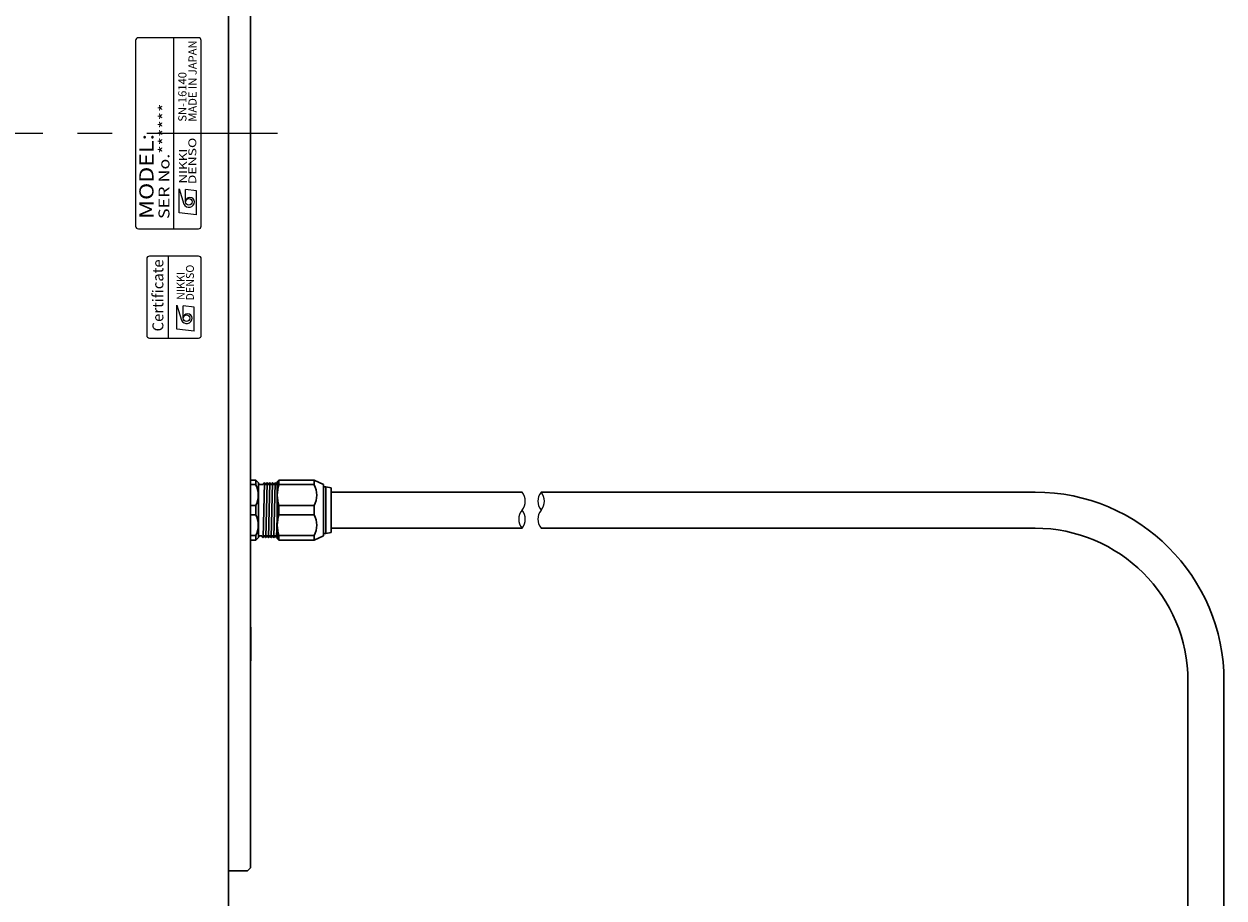
# Model space of a CAD drawing. Extents: x 6679 to 8221, y -3926 to -3170.
# Drawn here: x 7544 to 7763, y -3635 to -3475 of the extents above; entities that cross this region are included whole.
import ezdxf
from ezdxf.enums import TextEntityAlignment as Align

# ---------------------------------------------------------------- set-up
doc = ezdxf.new("R2010")
doc.units = 0
doc.header["$MEASUREMENT"] = 0
doc.linetypes.add('CENTER', pattern=[50.8, 31.75, -6.35, 6.35, -6.35])
for name, color, linetype, lineweight in [('CENTER', 7, 'CENTER', 13), ('実線', 7, 'CONTINUOUS', 30), ('文字', 7, 'CONTINUOUS', 20), ('細線', 7, 'CONTINUOUS', 9)]:
    doc.layers.add(name, color=color, linetype=linetype, lineweight=lineweight)
doc.styles.add('MSｺﾞｼｯｸN', font='txt')
doc.styles.add('TIMESNR', font='times.ttf')

msp = doc.modelspace()

# ---------------------------------------------------------------- linework, layer by layer
at = {"layer": 'CENTER'}
msp.add_line((7312.23, -3495.34), (7590.18, -3495.34), dxfattribs=at)
at = {"layer": '実線'}
for p, q in [((7581.18, -3360.34), (7581.18, -3630.34)), ((7585.18, -3360.84), (7585.18, -3629.84)), ((7599.99, -3561.04), (7634.93, -3561.04)), ((7638.43, -3561.04), (7728.88, -3561.04)), ((7634.93, -3567.64), (7599.99, -3567.64)), ((7638.43, -3567.64), (7728.88, -3567.64)), ((7585.18, -3585.54), (7585.28, -3585.89)), ((7585.28, -3585.89), (7585.28, -3591.79)), ((7585.28, -3591.79), (7585.18, -3592.14)), ((7756.88, -3595.64), (7756.88, -3755.34)), ((7763.48, -3595.64), (7763.48, -3755.34)), ((7584.68, -3630.34), (7585.18, -3629.84)), ((7581.18, -3630.34), (7584.68, -3630.34)), ((7581.18, -3630.34), (7581.18, -3705.34))]:
    msp.add_line(p, q, dxfattribs=at)
at = {"layer": '実線', "ltscale": 0.5}
for p, q in [((7585.18, -3558.84), (7586.18, -3558.84)), ((7585.18, -3559.67), (7586.18, -3559.67)), ((7586.68, -3559.34), (7586.18, -3558.84)), ((7586.18, -3559.67), (7586.18, -3558.84)), ((7586.68, -3559.55), (7586.68, -3559.34)), ((7586.68, -3559.55), (7586.68, -3564.34)), ((7586.88, -3559.62), (7587.56, -3559.62)), ((7587.75, -3559.33), (7587.5, -3569.35)), ((7587.56, -3559.62), (7587.71, -3559.35)), ((7587.78, -3559.35), (7587.93, -3559.62)), ((7588.06, -3559.62), (7587.93, -3559.62)), ((7588.06, -3559.62), (7587.93, -3559.62)), ((7588.06, -3559.62), (7587.93, -3559.62)), ((7588.25, -3559.33), (7588, -3569.35)), ((7588.06, -3559.62), (7588.21, -3559.35)), ((7588.28, -3559.35), (7588.43, -3559.62)), ((7588.56, -3559.62), (7588.43, -3559.62)), ((7588.56, -3559.62), (7588.43, -3559.62)), ((7588.75, -3559.33), (7588.5, -3569.35)), ((7588.56, -3559.62), (7588.71, -3559.35)), ((7588.78, -3559.35), (7588.93, -3559.62)), ((7589.06, -3559.62), (7588.93, -3559.62)), ((7589.25, -3559.33), (7589, -3569.35)), ((7589.06, -3559.62), (7589.21, -3559.35)), ((7589.28, -3559.35), (7589.43, -3559.62)), ((7589.56, -3559.62), (7589.43, -3559.62)), ((7589.75, -3559.33), (7589.5, -3569.35)), ((7589.56, -3559.62), (7589.71, -3559.35)), ((7589.78, -3559.35), (7589.93, -3559.62)), ((7589.78, -3559.35), (7589.93, -3559.62)), ((7590.06, -3559.62), (7589.93, -3559.62)), ((7590.06, -3559.62), (7590.09, -3559.57)), ((7590.39, -3558.84), (7590.09, -3559.14)), ((7590.09, -3564.34), (7590.09, -3559.14)), ((7596.88, -3558.84), (7590.39, -3558.84)), ((7590.39, -3559.67), (7590.39, -3558.84)), ((7590.39, -3558.84), (7591.39, -3558.84)), ((7590.39, -3559.67), (7596.88, -3559.67)), ((7596.88, -3558.84), (7595.88, -3558.84)), ((7596.88, -3559.67), (7596.88, -3558.84)), ((7598.59, -3559.62), (7596.88, -3558.84)), ((7598.59, -3559.62), (7598.59, -3564.34)), ((7598.59, -3560.04), (7598.99, -3560.04)), ((7598.99, -3560.04), (7599.99, -3560.24)), ((7598.99, -3560.04), (7598.99, -3564.34)), ((7599.99, -3564.34), (7599.99, -3560.24)), ((7585.18, -3563.5), (7586.18, -3563.5)), ((7586.18, -3563.5), (7586.18, -3564.34)), ((7586.18, -3564.34), (7586.18, -3565.17)), ((7586.68, -3564.34), (7586.68, -3569.13)), ((7590.09, -3569.54), (7590.09, -3564.34)), ((7590.39, -3563.5), (7596.88, -3563.5)), ((7590.39, -3564.34), (7590.39, -3563.5)), ((7590.39, -3565.17), (7590.39, -3564.34)), ((7596.88, -3564.34), (7596.88, -3563.5)), ((7596.88, -3565.17), (7596.88, -3564.34)), ((7598.59, -3564.34), (7598.59, -3569.06)), ((7598.99, -3564.34), (7598.99, -3568.64)), ((7599.99, -3568.44), (7599.99, -3564.34)), ((7586.18, -3565.17), (7585.18, -3565.17)), ((7590.09, -3565.68), (7590, -3569.35)), ((7596.88, -3565.17), (7590.39, -3565.17)), ((7598.99, -3568.64), (7598.59, -3568.64)), ((7599.99, -3568.44), (7598.99, -3568.64)), ((7586.18, -3569), (7585.18, -3569)), ((7586.18, -3569.84), (7585.18, -3569.84)), ((7586.18, -3569.84), (7586.18, -3569)), ((7586.18, -3569.84), (7586.68, -3569.34)), ((7586.68, -3569.34), (7586.68, -3569.13)), ((7587.31, -3569.06), (7586.88, -3569.06)), ((7587.46, -3569.33), (7587.31, -3569.06)), ((7587.68, -3569.06), (7587.53, -3569.33)), ((7587.68, -3569.06), (7587.81, -3569.06)), ((7587.68, -3569.06), (7587.81, -3569.06)), ((7587.68, -3569.06), (7587.81, -3569.06)), ((7587.96, -3569.33), (7587.81, -3569.06)), ((7588.18, -3569.06), (7588.03, -3569.33)), ((7588.18, -3569.06), (7588.31, -3569.06)), ((7588.18, -3569.06), (7588.31, -3569.06)), ((7588.46, -3569.33), (7588.31, -3569.06)), ((7588.68, -3569.06), (7588.53, -3569.33)), ((7588.68, -3569.06), (7588.81, -3569.06)), ((7588.96, -3569.33), (7588.81, -3569.06)), ((7589.18, -3569.06), (7589.03, -3569.33)), ((7589.18, -3569.06), (7589.31, -3569.06)), ((7589.46, -3569.33), (7589.31, -3569.06)), ((7589.68, -3569.06), (7589.53, -3569.33)), ((7589.68, -3569.06), (7589.81, -3569.06)), ((7589.96, -3569.33), (7589.81, -3569.06)), ((7590.09, -3569.23), (7590.03, -3569.33)), ((7590.09, -3569.54), (7590.39, -3569.84)), ((7596.88, -3569), (7590.39, -3569)), ((7590.39, -3569.84), (7590.39, -3569)), ((7590.39, -3569.84), (7596.88, -3569.84)), ((7591.39, -3569.84), (7590.39, -3569.84)), ((7595.88, -3569.84), (7596.88, -3569.84)), ((7596.88, -3569.84), (7596.88, -3569)), ((7596.88, -3569.84), (7598.59, -3569.06))]:
    msp.add_line(p, q, dxfattribs=at)
for centre, radius, start, end in [((7582.26, -3561.59), 4.37, 333.9922, 26.0078), ((7586.88, -3559.42), 0.2, 180, 270), ((7587.75, -3559.37), 0.0361, 30, 150), ((7588.25, -3559.37), 0.0361, 30, 150), ((7588.75, -3559.37), 0.0361, 30, 150), ((7589.25, -3559.37), 0.0361, 30, 150), ((7589.75, -3559.37), 0.0361, 30, 150), ((7597.16, -3561.59), 7.04, 164.2222, 195.7778), ((7592.96, -3561.59), 4.37, 333.9922, 26.0078), ((7582.26, -3567.09), 4.37, 333.9922, 26.0078), ((7597.16, -3567.09), 7.04, 164.2222, 195.7778), ((7592.96, -3567.09), 4.37, 333.9922, 26.0078), ((7586.88, -3569.26), 0.2, 90, 180), ((7587.5, -3569.31), 0.0361, 210, 330), ((7588, -3569.31), 0.0361, 210, 330), ((7588.5, -3569.31), 0.0361, 210, 330), ((7589, -3569.31), 0.0361, 210, 330), ((7589.5, -3569.31), 0.0361, 210, 330), ((7590, -3569.31), 0.0361, 210, 330)]:
    msp.add_arc(centre, radius, start, end, dxfattribs=at)
at = {"layer": '実線'}
for radius in [34.6, 28]:
    msp.add_arc((7728.88, -3595.64), radius, 0, 90, dxfattribs=at)
at = {"layer": '文字'}
for p, q in [((7564.18, -3478.34), (7564.18, -3512.34)), ((7575.68, -3477.84), (7564.68, -3477.84)), ((7571.18, -3512.84), (7571.18, -3477.84)), ((7576.18, -3512.34), (7576.18, -3478.34)), ((7564.68, -3512.84), (7575.68, -3512.84)), ((7570.2, -3532.84), (7570.2, -3517.84))]:
    msp.add_line(p, q, dxfattribs=at)
at = {"layer": '文字', "lineweight": 9}
for p, q in [((7572.13, -3505.49), (7573.01, -3508.29)), ((7572.13, -3509.89), (7572.13, -3505.49)), ((7575.33, -3505.89), (7573.33, -3505.65)), ((7573.33, -3507.89), (7573.33, -3505.65)), ((7575.33, -3510.29), (7575.33, -3505.89)), ((7575.33, -3510.29), (7572.13, -3509.89)), ((7571.7, -3526.78), (7572.58, -3529.58)), ((7571.7, -3531.18), (7571.7, -3526.78)), ((7572.9, -3529.18), (7572.9, -3526.94)), ((7574.9, -3527.18), (7572.9, -3526.94)), ((7574.9, -3531.58), (7574.9, -3527.18)), ((7574.9, -3531.58), (7571.7, -3531.18))]:
    msp.add_line(p, q, dxfattribs=at)
at = {"layer": '文字'}
msp.add_lwpolyline([(7576.2, -3532.34), (7576.2, -3518.34, 0.414214), (7575.7, -3517.84), (7566.7, -3517.84, 0.414214), (7566.2, -3518.34), (7566.2, -3532.34, 0.414214), (7566.7, -3532.84), (7575.7, -3532.84, 0.414214)], format="xyb", close=True, dxfattribs=at)
at = {"layer": '文字', "lineweight": 9}
for centre in [(7573.93, -3507.89), (7573.5, -3529.18)]:
    msp.add_circle(centre, 0.601, dxfattribs=at)
at = {"layer": '文字'}
for centre, start, end in [((7564.68, -3478.34), 90, 180), ((7575.68, -3478.34), 0, 90), ((7564.68, -3512.34), 180, 270), ((7575.68, -3512.34), 270, 0)]:
    msp.add_arc(centre, 0.5, start, end, dxfattribs=at)
at = {"layer": '文字', "lineweight": 9}
for centre, radius, start, end in [((7574.13, -3507.89), 0.801, 0, 180), ((7573.93, -3507.89), 1, 203.5898, 359.9468), ((7573.5, -3529.18), 1, 203.5898, 359.9468), ((7573.7, -3529.18), 0.801, 0, 180)]:
    msp.add_arc(centre, radius, start, end, dxfattribs=at)
at = {"layer": '細線'}
for centre, start, end in [((7632.96, -3562.69), 320.0338, 39.9662), ((7640.4, -3562.69), 140.0338, 219.9662), ((7636.46, -3562.69), 320.0338, 39.9662), ((7636.9, -3565.99), 140.0338, 219.9662), ((7632.96, -3565.99), 320.0338, 39.9662), ((7640.4, -3565.99), 140.0338, 219.9662)]:
    msp.add_arc(centre, 2.57, start, end, dxfattribs=at)

# ---------------------------------------------------------------- texts
at = {"layer": '文字', "lineweight": 9}
for s, height, style, p in [('MADE IN JAPAN', 1.5, 'MSｺﾞｼｯｸN', (7575.82, -3493.22, 137.5)), ('SN-16140', 1.5, 'MSｺﾞｼｯｸN', (7573.95, -3493.22, 137.5)), ('Certificate', 2, 'TIMESNR', (7569.88, -3531.62))]:
    msp.add_text(s, height=height, rotation=90, dxfattribs=dict(at, style=style)).set_placement(p, align=Align.BOTTOM_LEFT)
at = {"layer": '文字', "lineweight": 9, "style": 'MSｺﾞｼｯｸN', "width": 1.2}
for s, height, p in [('SER No.******', 2, (7570.99, -3511.04)), ('MODEL:', 2.6, (7568.27, -3511.01))]:
    msp.add_text(s, height=height, rotation=90, dxfattribs=at).set_placement(p, align=Align.BOTTOM_LEFT)
at = {"layer": '文字', "lineweight": 9, "style": 'TIMESNR'}
for s, width, p in [('NIKKI', 1.25, (7573.58, -3504.55)), ('DENSO', 1.3, (7575.28, -3504.67))]:
    msp.add_text(s, height=1.44, rotation=90, dxfattribs=dict(at, width=width)).set_placement(p)
for s, p in [('DENSO', (7574.85, -3525.96)), ('NIKKI', (7573.16, -3525.84))]:
    msp.add_text(s, height=1.44, rotation=90, dxfattribs=at).set_placement(p)

doc.saveas('drawing.dxf')
